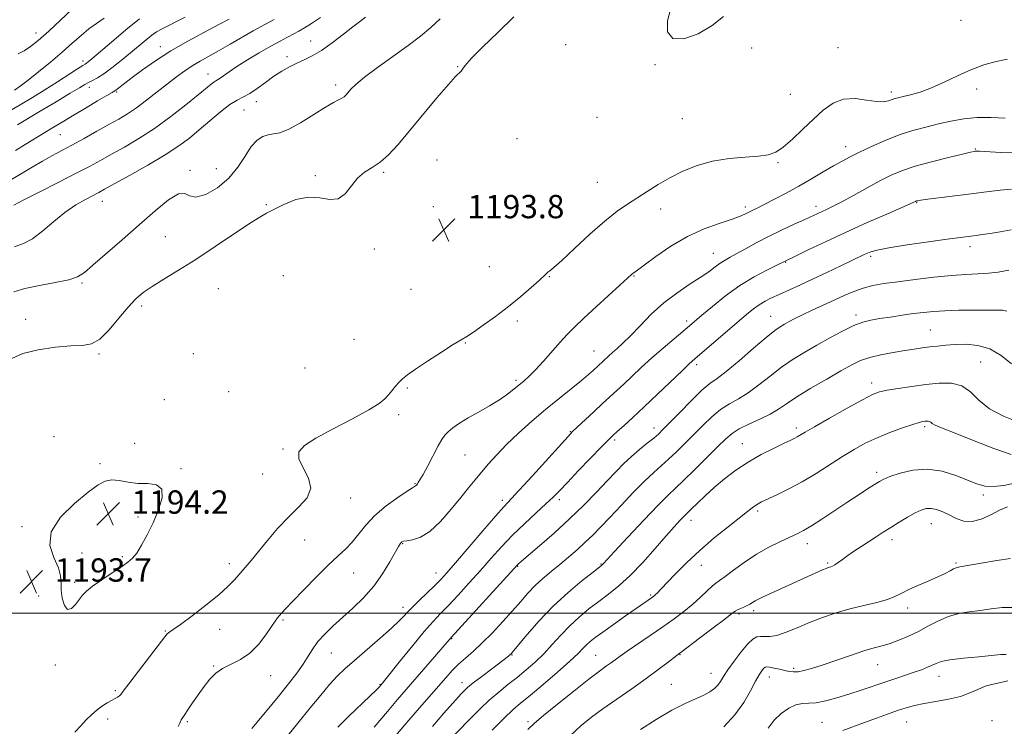
# Model space of a CAD drawing. Extents: x 2059800 to 2062700, y 289800 to 292700.
# Drawn here: x 2061069 to 2061407, y 290961 to 291204 of the extents above; entities that cross this region are included whole.
import ezdxf

# ---------------------------------------------------------------- set-up
doc = ezdxf.new("R2010")
doc.units = 0
doc.header["$MEASUREMENT"] = 0
for name, color, linetype, lineweight in [('CONTOUR INDEX', 41, 'Continuous', 13), ('CONTOUR INTERMEDIATE', 44, 'Continuous', 0), ('GRID LINE', 7, 'Continuous', 0), ('SPOT ELEVATION', 7, 'Continuous', 0), ('SPOT ELEVATION DTM', 2, 'Continuous', 13)]:
    doc.layers.add(name, color=color, linetype=linetype, lineweight=lineweight)
doc.styles.add('Style-WORKING', font='WORKING.shx')

# ---------------------------------------------------------------- blocks, each defined once
blk = doc.blocks.new('SPOT')
at = {"layer": 'SPOT ELEVATION'}
for p, q in [((-3.91, -3.91), (3.82, 3.81)), ((-1.65, 3.77), (1.72, -3.93))]:
    blk.add_line(p, q, dxfattribs=at)

msp = doc.modelspace()

# ---------------------------------------------------------------- linework, layer by layer
at = {"layer": 'CONTOUR INDEX', "flags": 128}
for points, elevation in [([(2061213.698, 291203.855), (2061210.554, 291200.889), (2061207.007, 291197.968), (2061202.716, 291194.737), (2061192.261, 291187.17), (2061187.784, 291183.82), (2061184.829, 291181.382), (2061183.121, 291179.731), (2061181.424, 291177.772), (2061180.757, 291177.127), (2061179.979, 291176.596), (2061178.896, 291176.054), (2061177.156, 291175.17), (2061174.37, 291173.562), (2061170.366, 291171.048), (2061165.847, 291168.244), (2061161.731, 291165.966), (2061158.704, 291164.795), (2061156.521, 291164.376), (2061154.701, 291164.121), (2061152.849, 291163.5), (2061150.905, 291162.212), (2061148.893, 291160.012), (2061146.782, 291156.796), (2061144.319, 291153), (2061141.198, 291149.201), (2061137.298, 291145.941), (2061133.256, 291143.637), (2061129.893, 291142.672), (2061127.729, 291143.141), (2061126.066, 291143.986), (2061123.902, 291143.859), (2061120.459, 291141.747), (2061115.851, 291137.973), (2061110.413, 291133.196), (2061104.557, 291128.071), (2061094.529, 291119.351), (2061091.589, 291116.842), (2061089.242, 291115.364), (2061086.201, 291114.37), (2061081.593, 291113.403), (2061076.183, 291112.381), (2061071.146, 291111.314), (2061067.378, 291110.204)], 1190), ([(2061126.164, 291204.48), (2061118.349, 291200.444), (2061116.404, 291199.357), (2061114.769, 291198.229), (2061112.759, 291196.629), (2061107.403, 291192.15), (2061104.223, 291189.541), (2061101.051, 291187.038), (2061098.241, 291184.979), (2061096.056, 291183.599), (2061094.392, 291182.723), (2061093.052, 291182.077), (2061091.757, 291181.368), (2061089.881, 291180.24), (2061086.713, 291178.317), (2061081.889, 291175.424), (2061076.424, 291172.169), (2061068.577, 291167.536)], 1180), ([(2061123.828, 290961.101), (2061124.357, 290962.293), (2061124.85, 290963.329), (2061125.361, 290964.217), (2061126.061, 290965.263), (2061127.148, 290966.843), (2061128.746, 290969.198), (2061130.68, 290972.012), (2061132.699, 290974.832), (2061134.638, 290977.287), (2061136.673, 290979.337), (2061139.065, 290981.025), (2061141.979, 290982.462), (2061145.204, 290984.035), (2061148.431, 290986.199), (2061151.383, 290989.208), (2061153.891, 290992.518), (2061155.818, 290995.386), (2061157.095, 290997.262), (2061157.928, 290998.38), (2061158.593, 290999.173), (2061159.399, 291000.078), (2061160.777, 291001.566), (2061163.192, 291004.119), (2061166.889, 291007.977), (2061171.242, 291012.434), (2061175.403, 291016.543), (2061178.723, 291019.619), (2061181.332, 291022.016), (2061183.558, 291024.347), (2061188.197, 291030.204), (2061191.302, 291033.5), (2061195.192, 291036.769), (2061199.197, 291039.67), (2061202.445, 291041.834), (2061204.3, 291043.019), (2061205.325, 291043.648), (2061205.503, 291043.815), (2061205.707, 291044.05), (2061205.941, 291044.34), (2061206.245, 291044.752), (2061206.808, 291045.661), (2061207.852, 291047.523), (2061209.491, 291050.57), (2061213.104, 291057.363), (2061214.329, 291059.577), (2061215.322, 291061.04), (2061216.479, 291062.239), (2061218.14, 291063.578), (2061220.414, 291065.144), (2061223.354, 291066.945), (2061226.917, 291068.965), (2061230.685, 291071.084), (2061234.145, 291073.156), (2061236.909, 291075.061), (2061239.077, 291076.775), (2061242.533, 291079.691), (2061244.312, 291081.279), (2061246.48, 291083.448), (2061249.191, 291086.422), (2061254.937, 291092.949), (2061257.329, 291095.549), (2061259.811, 291098.049), (2061263.05, 291101.12), (2061267.419, 291105.16), (2061279.448, 291116.162), (2061279.905, 291116.551), (2061281.437, 291117.67), (2061283.763, 291119.388), (2061287.747, 291122.315), (2061292.945, 291125.867), (2061298.694, 291129.243), (2061304.372, 291131.815), (2061309.497, 291133.649), (2061313.626, 291134.98), (2061316.469, 291136.019), (2061318.35, 291136.86), (2061319.743, 291137.572), (2061321.103, 291138.245), (2061322.803, 291139.069), (2061325.19, 291140.259), (2061328.499, 291141.967), (2061332.498, 291144.093), (2061336.84, 291146.478), (2061341.192, 291148.954), (2061345.275, 291151.331), (2061348.827, 291153.414), (2061351.733, 291155.09), (2061354.472, 291156.578), (2061357.672, 291158.181), (2061361.78, 291160.103), (2061366.505, 291162.153), (2061371.378, 291164.043), (2061376.022, 291165.554), (2061380.452, 291166.756), (2061384.78, 291167.793), (2061389.112, 291168.756), (2061393.538, 291169.543), (2061398.146, 291170.001), (2061402.951, 291170.034), (2061407.679, 291169.778)], 1190), ([(2061197.261, 290956.542), (2061201.603, 290961.673), (2061205.809, 290966.561), (2061215.632, 290977.794), (2061217.89, 290980.274), (2061220.067, 290982.447), (2061222.444, 290984.57), (2061225.136, 290986.915), (2061228.212, 290989.757), (2061231.673, 290993.25), (2061235.238, 290997.07), (2061238.558, 291000.776), (2061241.387, 291004.021), (2061243.896, 291006.851), (2061246.363, 291009.413), (2061249.01, 291011.84), (2061251.838, 291014.226), (2061254.796, 291016.656), (2061257.818, 291019.186), (2061260.786, 291021.757), (2061263.571, 291024.282), (2061266.13, 291026.752), (2061268.784, 291029.465), (2061271.94, 291032.798), (2061275.836, 291036.941), (2061280.034, 291041.349), (2061283.923, 291045.289), (2061287.062, 291048.244), (2061292.186, 291052.753), (2061294.89, 291055.29), (2061297.795, 291058.151), (2061303.888, 291064.334), (2061306.964, 291067.278), (2061310.015, 291069.79), (2061313.04, 291071.739), (2061316.149, 291073.494), (2061319.484, 291075.552), (2061323.137, 291078.255), (2061327.012, 291081.336), (2061330.967, 291084.377), (2061334.903, 291087.064), (2061338.904, 291089.504), (2061343.101, 291091.909), (2061347.532, 291094.403), (2061351.875, 291096.752), (2061355.716, 291098.629), (2061358.81, 291099.816), (2061361.582, 291100.51), (2061364.621, 291101.016), (2061368.335, 291101.572), (2061372.399, 291102.166), (2061376.304, 291102.722), (2061379.726, 291103.178), (2061383.09, 291103.52), (2061387.007, 291103.748), (2061391.84, 291103.869), (2061396.952, 291103.919), (2061404.689, 291103.952), (2061406.842, 291103.871), (2061408.33, 291103.593)], 1180), ([(2061258.478, 290958.004), (2061262.19, 290961.42), (2061265.66, 290964.269), (2061269.565, 290967.145), (2061274.356, 290970.485), (2061279.561, 290974.069), (2061284.478, 290977.515), (2061288.525, 290980.491), (2061291.6, 290982.863), (2061295.062, 290985.606), (2061296.438, 290986.648), (2061302.793, 290991.418), (2061307.435, 290994.922), (2061311.435, 290997.962), (2061313.83, 290999.807), (2061315.043, 291000.708), (2061315.845, 291001.165), (2061316.843, 291001.592), (2061318.001, 291002.062), (2061319.125, 291002.566), (2061320.073, 291003.093), (2061320.937, 291003.64), (2061321.864, 291004.202), (2061323.019, 291004.8), (2061324.64, 291005.556), (2061345.052, 291014.788), (2061346.25, 291015.306), (2061346.963, 291015.585), (2061347.439, 291015.732), (2061347.899, 291015.86), (2061348.472, 291016.09), (2061349.266, 291016.548), (2061350.375, 291017.33), (2061351.846, 291018.418), (2061353.713, 291019.766), (2061355.974, 291021.317), (2061358.468, 291022.974), (2061363.431, 291026.207), (2061365.865, 291027.77), (2061368.466, 291029.414), (2061371.319, 291031.182), (2061374.193, 291032.902), (2061376.775, 291034.353), (2061378.854, 291035.349), (2061380.608, 291035.864), (2061382.316, 291035.906), (2061384.203, 291035.5), (2061386.285, 291034.721), (2061388.526, 291033.658), (2061390.911, 291032.461), (2061393.495, 291031.541), (2061396.355, 291031.372), (2061399.509, 291032.251), (2061402.754, 291033.763), (2061405.827, 291035.316), (2061408.501, 291036.436)], 1170)]:
    msp.add_lwpolyline(points, dxfattribs=dict(at, elevation=elevation))
at = {"layer": 'CONTOUR INTERMEDIATE', "flags": 128}
for points, elevation in [([(2061089.21, 291208.885), (2061079.347, 291199.691), (2061075.763, 291196.479), (2061073.094, 291194.327), (2061070.911, 291192.894), (2061068.859, 291191.871)], 1174), ([(2061292.827, 291207.082), (2061291.811, 291203.156), (2061291.838, 291199.418), (2061293.571, 291197.07), (2061297.36, 291196.987), (2061302.299, 291198.728), (2061307.17, 291201.525), (2061311.069, 291204.61)], 1194), ([(2061110.554, 291203.814), (2061105.823, 291200.05), (2061100.863, 291195.882), (2061094.165, 291190.137), (2061092.89, 291189.074), (2061092.315, 291188.638), (2061091.87, 291188.355), (2061091.027, 291187.835), (2061089.268, 291186.712), (2061082.334, 291182.2), (2061078.046, 291179.462), (2061073.808, 291176.84), (2061069.589, 291174.326), (2061065.243, 291171.831)], 1178), ([(2061156.716, 291203.683), (2061152.264, 291201.252), (2061149.54, 291199.719), (2061141.697, 291195.161), (2061137.647, 291192.839), (2061131.301, 291189.32), (2061128.654, 291187.752), (2061126.038, 291186.017), (2061123.265, 291183.998), (2061120.161, 291181.603), (2061116.638, 291178.818), (2061112.961, 291175.941), (2061109.481, 291173.346), (2061106.412, 291171.281), (2061103.417, 291169.488), (2061100.02, 291167.58), (2061095.914, 291165.29), (2061091.476, 291162.828), (2061087.253, 291160.523), (2061080.399, 291156.883), (2061077.158, 291155.087), (2061073.641, 291153.019), (2061066.525, 291148.716)], 1184), ([(2061239.077, 291204.523), (2061233.518, 291199.206), (2061228.435, 291194.258), (2061224.551, 291190.326), (2061222.351, 291187.862), (2061221.372, 291186.551), (2061220.919, 291185.886), (2061219.047, 291184.078), (2061216.574, 291181.383), (2061212.629, 291176.756), (2061203.184, 291165.392), (2061199.267, 291160.771), (2061196.017, 291157.25), (2061193.134, 291154.683), (2061190.38, 291152.853), (2061187.772, 291151.241), (2061185.39, 291149.255), (2061183.253, 291146.562), (2061181.134, 291143.858), (2061178.746, 291142.098), (2061175.856, 291141.891), (2061172.44, 291142.469), (2061168.528, 291142.72), (2061164.244, 291141.832), (2061160.079, 291140.197), (2061156.616, 291138.511), (2061154.144, 291137.228), (2061151.779, 291135.846), (2061148.34, 291133.623), (2061136.494, 291125.722), (2061129.819, 291121.357), (2061123.875, 291117.612), (2061118.879, 291114.543), (2061114.88, 291112.054), (2061111.824, 291109.972), (2061109.252, 291107.807), (2061106.6, 291104.984), (2061103.468, 291101.198), (2061100.089, 291097.205), (2061096.859, 291094.027), (2061093.984, 291092.391), (2061090.918, 291091.853), (2061086.928, 291091.672), (2061081.59, 291091.226), (2061075.731, 291090.365), (2061070.488, 291089.054), (2061066.715, 291087.306)], 1192), ([(2061172.662, 291204.331), (2061169.523, 291202.291), (2061167.135, 291200.796), (2061165.251, 291199.689), (2061163.454, 291198.708), (2061161.367, 291197.613), (2061158.789, 291196.243), (2061155.562, 291194.462), (2061151.659, 291192.215), (2061147.577, 291189.777), (2061143.944, 291187.508), (2061141.246, 291185.698), (2061138.166, 291183.485), (2061137.331, 291182.963), (2061136.682, 291182.609), (2061136.015, 291182.194), (2061135.081, 291181.474), (2061130.678, 291177.833), (2061126.459, 291174.41), (2061121.248, 291170.348), (2061115.672, 291166.298), (2061110.284, 291162.786), (2061105.32, 291159.849), (2061100.941, 291157.399), (2061097.147, 291155.3), (2061093.3, 291153.214), (2061088.601, 291150.754), (2061082.6, 291147.699), (2061076.249, 291144.494), (2061070.844, 291141.749), (2061067.352, 291139.92)], 1186), ([(2061188.059, 291204.469), (2061185.993, 291202.878), (2061183.73, 291201.112), (2061180.516, 291198.573), (2061176.713, 291195.661), (2061172.963, 291193.022), (2061169.761, 291191.136), (2061167.014, 291189.807), (2061164.487, 291188.673), (2061161.97, 291187.42), (2061159.375, 291185.932), (2061156.642, 291184.142), (2061153.76, 291182.057), (2061150.917, 291179.968), (2061148.349, 291178.239), (2061146.178, 291177.072), (2061144.062, 291176.018), (2061141.543, 291174.463), (2061138.312, 291171.986), (2061134.658, 291168.922), (2061131.016, 291165.797), (2061127.632, 291162.985), (2061123.987, 291160.256), (2061119.371, 291157.228), (2061113.416, 291153.691), (2061107.13, 291150.135), (2061098.553, 291145.395), (2061096.501, 291144.285), (2061091.96, 291141.933), (2061088.64, 291140.019), (2061084.916, 291137.472), (2061081.055, 291134.327), (2061077.275, 291131.103), (2061073.782, 291128.434), (2061070.675, 291126.745), (2061067.623, 291125.599)], 1188), ([(2061098.411, 291204.082), (2061095.797, 291202.312), (2061093.166, 291200.391), (2061090.443, 291198.125), (2061087.451, 291195.469), (2061083.987, 291192.414), (2061079.981, 291189.029), (2061075.88, 291185.686), (2061072.262, 291182.832), (2061069.559, 291180.797), (2061067.623, 291179.435)], 1176), ([(2061141.327, 291203.782), (2061137.811, 291201.895), (2061132.883, 291199.311), (2061127.114, 291196.215), (2061121.27, 291192.856), (2061116.008, 291189.489), (2061111.558, 291186.368), (2061108.042, 291183.749), (2061105.528, 291181.823), (2061102.794, 291179.703), (2061102.066, 291179.193), (2061101.099, 291178.616), (2061099.258, 291177.551), (2061096.13, 291175.717), (2061092.189, 291173.387), (2061088.135, 291170.975), (2061084.507, 291168.8), (2061081.211, 291166.803), (2061077.995, 291164.833), (2061071.294, 291160.705), (2061067.992, 291158.714)], 1182), ([(2061088.361, 290959.173), (2061090.319, 290961.361), (2061092.244, 290963.386), (2061094.129, 290965.245), (2061095.978, 290966.85), (2061097.78, 290968.14), (2061099.459, 290969.16), (2061100.927, 290969.976), (2061102.11, 290970.65), (2061103.005, 290971.203), (2061103.627, 290971.649), (2061104.094, 290972.121), (2061104.949, 290973.241), (2061106.84, 290975.752), (2061110.121, 290980.036), (2061119.2, 290991.819), (2061120.056, 290992.897), (2061120.432, 290993.257), (2061120.917, 290993.572), (2061122.094, 290994.361), (2061124.544, 290996.11), (2061128.565, 290999.092), (2061133.325, 291002.743), (2061137.712, 291006.292), (2061140.885, 291009.148), (2061143.106, 291011.445), (2061146.759, 291015.624), (2061148.881, 291018.078), (2061151.425, 291021.12), (2061154.49, 291024.88), (2061157.952, 291028.989), (2061161.631, 291032.954), (2061165.241, 291036.419), (2061168.076, 291039.595), (2061169.325, 291042.829), (2061168.537, 291046.344), (2061166.716, 291049.853), (2061165.229, 291052.941), (2061165.243, 291055.358), (2061167.143, 291057.519), (2061171.113, 291060.005), (2061177.044, 291063.192), (2061183.636, 291066.637), (2061189.295, 291069.692), (2061192.84, 291071.888), (2061194.758, 291073.461), (2061195.949, 291074.824), (2061197.147, 291076.294), (2061198.41, 291077.8), (2061199.628, 291079.178), (2061200.816, 291080.363), (2061202.476, 291081.704), (2061205.235, 291083.652), (2061209.419, 291086.455), (2061214.154, 291089.548), (2061218.264, 291092.163), (2061220.948, 291093.79), (2061222.894, 291094.944), (2061225.162, 291096.395), (2061228.542, 291098.728), (2061232.742, 291101.777), (2061237.202, 291105.192), (2061241.402, 291108.621), (2061245, 291111.716), (2061247.697, 291114.129), (2061250.172, 291116.438), (2061250.704, 291116.901), (2061251.376, 291117.407), (2061252.769, 291118.554), (2061255.489, 291120.99), (2061259.87, 291125.066), (2061265.151, 291129.946), (2061270.298, 291134.497), (2061274.527, 291137.87), (2061278.054, 291140.337), (2061284.802, 291144.672), (2061288.543, 291147.001), (2061292.62, 291149.347), (2061297.082, 291151.596), (2061301.96, 291153.565), (2061307.282, 291155.053), (2061312.96, 291155.938), (2061318.443, 291156.408), (2061323.065, 291156.735), (2061326.399, 291157.198), (2061328.97, 291158.128), (2061331.542, 291159.866), (2061334.692, 291162.61), (2061338.252, 291165.982), (2061341.865, 291169.459), (2061345.279, 291172.556), (2061348.656, 291174.934), (2061352.26, 291176.292), (2061356.227, 291176.486), (2061360.168, 291176.004), (2061363.561, 291175.492), (2061366.02, 291175.443), (2061367.698, 291175.756), (2061368.881, 291176.177), (2061369.869, 291176.514), (2061371.02, 291176.82), (2061372.706, 291177.21), (2061375.214, 291177.803), (2061378.485, 291178.737), (2061382.375, 291180.156), (2061386.723, 291182.115), (2061391.317, 291184.322), (2061395.927, 291186.397), (2061400.363, 291188.037), (2061404.579, 291189.241), (2061408.568, 291190.081)], 1192), ([(2061149.064, 290960.434), (2061153.751, 290965.994), (2061158.117, 290971.317), (2061161.708, 290975.769), (2061164.533, 290979.412), (2061166.717, 290982.482), (2061168.427, 290985.201), (2061169.993, 290987.729), (2061171.789, 290990.213), (2061174.109, 290992.784), (2061176.943, 290995.515), (2061183.775, 291001.68), (2061187.43, 291005.235), (2061190.913, 291009.187), (2061193.993, 291013.48), (2061196.52, 291017.586), (2061199.473, 291022.829), (2061200.041, 291023.786), (2061200.335, 291024.192), (2061200.628, 291024.441), (2061201.205, 291024.643), (2061202.356, 291024.835), (2061204.298, 291025.138), (2061206.965, 291026.012), (2061210.22, 291028.003), (2061213.879, 291031.417), (2061217.572, 291035.607), (2061220.883, 291039.69), (2061223.528, 291042.998), (2061225.741, 291045.74), (2061227.889, 291048.339), (2061230.298, 291051.157), (2061233.145, 291054.302), (2061236.568, 291057.819), (2061240.64, 291061.709), (2061245.168, 291065.794), (2061249.893, 291069.853), (2061254.542, 291073.671), (2061262.241, 291079.828), (2061264.691, 291081.859), (2061266.314, 291083.28), (2061269.703, 291086.385), (2061271.64, 291088.204), (2061272.929, 291089.364), (2061274.506, 291090.744), (2061276.509, 291092.576), (2061279.094, 291095.141), (2061282.366, 291098.584), (2061286.214, 291102.511), (2061290.477, 291106.389), (2061294.952, 291109.789), (2061299.273, 291112.672), (2061303.034, 291115.096), (2061305.94, 291117.117), (2061308.149, 291118.767), (2061309.926, 291120.075), (2061311.551, 291121.109), (2061313.337, 291122.104), (2061315.609, 291123.335), (2061318.612, 291125.003), (2061322.279, 291127.013), (2061326.464, 291129.192), (2061330.958, 291131.369), (2061335.296, 291133.371), (2061338.95, 291135.024), (2061346.399, 291138.448), (2061348.465, 291139.447), (2061351.47, 291141.013), (2061355.641, 291143.293), (2061360.395, 291145.916), (2061364.945, 291148.379), (2061368.778, 291150.311), (2061372.468, 291151.863), (2061376.862, 291153.316), (2061382.45, 291154.864), (2061388.287, 291156.341), (2061393.071, 291157.494), (2061395.847, 291158.141), (2061397.047, 291158.402), (2061397.45, 291158.468), (2061397.832, 291158.492), (2061398.956, 291158.456), (2061406.253, 291158.043), (2061412.597, 291157.95)], 1188), ([(2061159.973, 290956.182), (2061164.854, 290962.181), (2061169.122, 290967.45), (2061172.742, 290971.886), (2061175.78, 290975.475), (2061178.388, 290978.306), (2061181.051, 290980.878), (2061184.34, 290983.792), (2061193.125, 290991.346), (2061197.083, 290994.848), (2061199.835, 290997.47), (2061203.896, 291001.701), (2061206.49, 291004.268), (2061211.916, 291009.496), (2061213.942, 291011.533), (2061216.032, 291013.819), (2061219.031, 291017.284), (2061228.404, 291028.27), (2061232.707, 291033.265), (2061235.562, 291036.478), (2061240.85, 291042.153), (2061245.419, 291047.145), (2061257.634, 291060.6), (2061259.205, 291062.242), (2061260.836, 291063.811), (2061266.453, 291069.082), (2061269.508, 291071.912), (2061274.367, 291076.339), (2061276.755, 291078.551), (2061279.545, 291081.193), (2061282.768, 291084.225), (2061286.383, 291087.519), (2061290.278, 291090.909), (2061294.027, 291094.077), (2061299.32, 291098.495), (2061303.632, 291102.166), (2061307.223, 291105.199), (2061311.723, 291108.801), (2061316.657, 291112.361), (2061321.542, 291115.365), (2061325.871, 291117.682), (2061329.132, 291119.283), (2061335.936, 291122.579), (2061340.311, 291124.685), (2061346.235, 291127.497), (2061353.142, 291130.694), (2061360.394, 291133.945), (2061367.083, 291136.879), (2061375.158, 291140.404), (2061376.389, 291140.963), (2061376.932, 291141.234), (2061377.108, 291141.308), (2061377.317, 291141.377), (2061377.697, 291141.465), (2061378.767, 291141.633), (2061381.147, 291141.953), (2061396.054, 291143.837), (2061401.361, 291144.518), (2061406.058, 291145.091), (2061409.929, 291145.477)], 1186), ([(2061178.588, 290960.897), (2061182.311, 290964.548), (2061189.704, 290971.593), (2061191.766, 290973.597), (2061192.757, 290974.613), (2061193.931, 290975.979), (2061194.775, 290977.024), (2061200.172, 290983.775), (2061204.325, 290988.917), (2061208.263, 290993.667), (2061211.305, 290997.123), (2061213.847, 290999.81), (2061216.554, 291002.611), (2061219.917, 291006.192), (2061223.723, 291010.349), (2061227.584, 291014.662), (2061231.222, 291018.798), (2061234.794, 291022.781), (2061238.564, 291026.726), (2061242.663, 291030.67), (2061246.68, 291034.35), (2061250.071, 291037.428), (2061252.525, 291039.759), (2061254.683, 291041.958), (2061257.417, 291044.835), (2061261.286, 291048.882), (2061269.222, 291057.12), (2061271.526, 291059.474), (2061273.013, 291060.917), (2061274.53, 291062.286), (2061276.78, 291064.284), (2061279.882, 291067.083), (2061283.807, 291070.717), (2061288.399, 291075.08), (2061296.776, 291083.14), (2061299.273, 291085.493), (2061301.226, 291087.235), (2061318.959, 291102.436), (2061321.321, 291104.36), (2061323.31, 291105.797), (2061325.292, 291106.993), (2061327.499, 291108.122), (2061330.129, 291109.342), (2061337.17, 291112.518), (2061341.595, 291114.549), (2061346.489, 291116.847), (2061351.257, 291119.119), (2061359.326, 291122.989), (2061360.408, 291123.492), (2061361.61, 291123.976), (2061363.77, 291124.558), (2061367.787, 291125.323), (2061374.109, 291126.311), (2061381.376, 291127.354), (2061387.774, 291128.237), (2061397.762, 291129.563), (2061399.862, 291129.858), (2061402.582, 291130.265), (2061406.029, 291130.817), (2061409.817, 291131.503)], 1184), ([(2061191.085, 290960.832), (2061195.619, 290966.246), (2061199.129, 290970.383), (2061211.748, 290984.988), (2061217.472, 290991.675), (2061240.314, 291016.592), (2061240.678, 291016.925), (2061241.697, 291017.808), (2061247.861, 291023.108), (2061252.834, 291027.475), (2061258.111, 291032.29), (2061263.033, 291037.045), (2061267.397, 291041.47), (2061271.114, 291045.354), (2061274.163, 291048.563), (2061276.814, 291051.269), (2061279.404, 291053.718), (2061282.157, 291056.087), (2061284.829, 291058.261), (2061287.061, 291060.055), (2061288.678, 291061.43), (2061290.247, 291062.937), (2061292.52, 291065.272), (2061295.972, 291068.843), (2061299.978, 291072.905), (2061303.636, 291076.42), (2061306.357, 291078.707), (2061308.797, 291080.497), (2061311.928, 291082.879), (2061316.368, 291086.572), (2061321.339, 291090.835), (2061325.709, 291094.562), (2061328.648, 291096.929), (2061330.51, 291098.245), (2061331.95, 291099.098), (2061333.543, 291099.99), (2061335.554, 291101.061), (2061338.172, 291102.358), (2061341.489, 291103.903), (2061348.991, 291107.306), (2061352.5, 291108.915), (2061355.795, 291110.335), (2061359.004, 291111.488), (2061362.309, 291112.34), (2061366.109, 291113.016), (2061370.856, 291113.685), (2061376.779, 291114.461), (2061383.212, 291115.238), (2061389.266, 291115.854), (2061394.263, 291116.203), (2061398.365, 291116.396), (2061401.945, 291116.597), (2061405.375, 291116.972), (2061409.012, 291117.687)], 1182), ([(2061211.074, 290961.133), (2061215.058, 290965.677), (2061220.058, 290971.32), (2061220.945, 290972.293), (2061221.437, 290972.806), (2061222.056, 290973.425), (2061223.173, 290974.428), (2061225.117, 290976.024), (2061228.035, 290978.29), (2061231.329, 290980.794), (2061237.158, 290985.214), (2061237.71, 290985.662), (2061238.14, 290986.07), (2061238.946, 290986.996), (2061243.654, 290992.653), (2061247.738, 290997.309), (2061252.562, 291002.332), (2061257.712, 291007.083), (2061262.513, 291011.131), (2061266.219, 291014.097), (2061269.198, 291016.45), (2061269.484, 291016.699), (2061269.82, 291017.053), (2061273.61, 291021.138), (2061278.22, 291026.078), (2061283.708, 291031.914), (2061288.645, 291037.078), (2061292.027, 291040.466), (2061297.311, 291045.451), (2061301.102, 291049.15), (2061305.342, 291053.365), (2061309.116, 291057.155), (2061311.803, 291059.824), (2061313.949, 291061.651), (2061316.394, 291063.16), (2061319.723, 291064.77), (2061323.501, 291066.49), (2061327.04, 291068.224), (2061329.905, 291069.938), (2061332.686, 291071.837), (2061336.224, 291074.192), (2061341.05, 291077.138), (2061346.44, 291080.278), (2061351.357, 291083.084), (2061355.071, 291085.156), (2061358.091, 291086.612), (2061361.231, 291087.699), (2061365.075, 291088.62), (2061369.269, 291089.409), (2061373.226, 291090.059), (2061376.508, 291090.569), (2061379.275, 291090.973), (2061381.835, 291091.309), (2061384.469, 291091.611), (2061387.345, 291091.878), (2061390.605, 291092.099), (2061394.328, 291092.201), (2061398.346, 291091.855), (2061402.429, 291090.666), (2061406.346, 291088.4), (2061409.857, 291085.458)], 1178), ([(2061218.883, 290958.446), (2061224.566, 290964.3), (2061227.463, 290967.189), (2061230.617, 290970.142), (2061233.829, 290972.884), (2061237.032, 290975.45), (2061240.195, 290977.952), (2061243.291, 290980.497), (2061246.32, 290983.173), (2061249.286, 290986.064), (2061252.21, 290989.21), (2061255.162, 290992.471), (2061258.227, 290995.666), (2061261.462, 290998.65), (2061264.81, 291001.42), (2061268.19, 291004.015), (2061271.567, 291006.536), (2061275.092, 291009.348), (2061278.968, 291012.885), (2061283.27, 291017.369), (2061287.572, 291022.178), (2061291.327, 291026.482), (2061294.111, 291029.633), (2061296.011, 291031.721), (2061297.241, 291033.018), (2061298.052, 291033.83), (2061300.062, 291035.773), (2061302.037, 291037.713), (2061304.692, 291040.259), (2061307.844, 291043.134), (2061311.347, 291046.09), (2061315.202, 291049.011), (2061319.444, 291051.81), (2061324.001, 291054.389), (2061328.359, 291056.602), (2061331.898, 291058.29), (2061334.179, 291059.363), (2061335.506, 291060.003), (2061336.365, 291060.461), (2061339.001, 291062.036), (2061342.262, 291063.936), (2061347.459, 291066.903), (2061353.451, 291070.274), (2061358.714, 291073.174), (2061362.184, 291074.956), (2061364.627, 291075.887), (2061367.266, 291076.464), (2061371.023, 291077.087), (2061375.622, 291077.769), (2061380.485, 291078.422), (2061385.106, 291078.911), (2061389.268, 291078.887), (2061392.826, 291077.951), (2061395.781, 291075.868), (2061398.713, 291073.056), (2061402.347, 291070.101), (2061407.122, 291067.509), (2061412.334, 291065.475)], 1176), ([(2061231.636, 290959.862), (2061235.722, 290963.964), (2061238.747, 290966.82), (2061241.381, 290969.092), (2061244.605, 290971.767), (2061249.052, 290975.517), (2061253.971, 290979.743), (2061258.259, 290983.53), (2061261.102, 290986.187), (2061262.814, 290987.912), (2061263.997, 290989.127), (2061265.219, 290990.237), (2061266.926, 290991.585), (2061269.534, 290993.493), (2061273.242, 290996.132), (2061277.378, 290999.04), (2061281.052, 291001.603), (2061286.622, 291005.431), (2061287.094, 291005.802), (2061287.596, 291006.254), (2061288.305, 291006.948), (2061289.501, 291008.171), (2061294.48, 291013.359), (2061298.355, 291017.249), (2061302.899, 291021.517), (2061307.831, 291025.775), (2061312.587, 291029.648), (2061319.224, 291034.874), (2061320.894, 291036.163), (2061321.97, 291036.941), (2061322.886, 291037.504), (2061324.12, 291038.128), (2061329.348, 291040.562), (2061333.439, 291042.578), (2061338.041, 291045.064), (2061342.792, 291047.922), (2061351.847, 291053.715), (2061355.839, 291056.143), (2061359.691, 291058.247), (2061363.742, 291060.156), (2061368.167, 291061.952), (2061372.466, 291063.521), (2061375.97, 291064.7), (2061378.201, 291065.384), (2061379.442, 291065.695), (2061380.168, 291065.812), (2061380.77, 291065.875), (2061381.313, 291065.872), (2061381.777, 291065.75), (2061382.178, 291065.473), (2061382.664, 291065.071), (2061383.421, 291064.589), (2061384.703, 291064.013), (2061391.087, 291061.486), (2061397.063, 291059.078), (2061403.82, 291056.451), (2061409.839, 291054.373)], 1174), ([(2061243.866, 290960.074), (2061246.122, 290962.219), (2061249.196, 290964.824), (2061253.974, 290968.718), (2061259.595, 290973.225), (2061264.76, 290977.29), (2061268.466, 290980.11), (2061270.899, 290981.879), (2061272.541, 290983.042), (2061275.496, 290985.196), (2061277.922, 290986.892), (2061285.847, 290992.257), (2061290.213, 290995.257), (2061294.087, 290998.025), (2061297.455, 291000.583), (2061300.435, 291003.039), (2061303.105, 291005.439), (2061305.386, 291007.592), (2061307.161, 291009.244), (2061308.434, 291010.286), (2061309.69, 291011.172), (2061311.54, 291012.499), (2061314.428, 291014.682), (2061318.144, 291017.406), (2061322.316, 291020.176), (2061326.57, 291022.578), (2061330.539, 291024.531), (2061336.334, 291027.169), (2061338.528, 291028.305), (2061341.175, 291029.894), (2061344.795, 291032.237), (2061353.353, 291037.934), (2061357.235, 291040.496), (2061360.466, 291042.603), (2061362.893, 291044.17), (2061364.525, 291045.187), (2061366.016, 291045.945), (2061368.181, 291046.812), (2061371.619, 291047.994), (2061376.067, 291049.06), (2061381.044, 291049.418), (2061386.09, 291048.673), (2061390.818, 291047.208), (2061398.017, 291044.349), (2061400.747, 291043.6), (2061403.676, 291043.424), (2061407.221, 291043.82), (2061410.953, 291044.524)], 1172), ([(2061094.413, 291009.256), (2061097.54, 291011.439), (2061101.111, 291013.799), (2061104.31, 291015.885), (2061106.548, 291017.419), (2061108.122, 291018.804), (2061109.551, 291020.614), (2061111.243, 291023.297), (2061113.168, 291026.792), (2061115.185, 291030.913), (2061117.072, 291035.377), (2061118.282, 291039.516), (2061118.192, 291042.565), (2061116.399, 291044.018), (2061113.403, 291044.404), (2061109.928, 291044.507), (2061106.591, 291044.918), (2061103.583, 291045.441), (2061100.991, 291045.687), (2061098.764, 291045.287), (2061096.305, 291043.957), (2061092.881, 291041.43), (2061088.156, 291037.588), (2061083.379, 291032.887), (2061080.199, 291027.929), (2061079.742, 291023.241), (2061081.056, 291019.055), (2061082.672, 291015.53), (2061083.451, 291012.726), (2061083.594, 291010.305), (2061083.636, 291007.831), (2061084.011, 291005.073), (2061084.763, 291002.619), (2061085.836, 291001.262), (2061087.153, 291001.532), (2061088.551, 291002.919), (2061090.97, 291006.146), (2061092.321, 291007.564), (2061094.413, 291009.256)], 1194), ([(2061282.48, 290960.061), (2061287.897, 290963.487), (2061293.272, 290966.644), (2061297.81, 290968.95), (2061304.243, 290971.798), (2061306.351, 290972.957), (2061307.901, 290974.114), (2061309.046, 290975.298), (2061309.971, 290976.582), (2061310.997, 290978.212), (2061312.478, 290980.482), (2061314.624, 290983.513), (2061317.084, 290986.749), (2061319.361, 290989.465), (2061321.09, 290991.112), (2061322.43, 290991.849), (2061323.669, 290992.012), (2061325.082, 290991.935), (2061326.895, 290991.945), (2061329.321, 290992.368), (2061332.503, 290993.432), (2061336.309, 290994.97), (2061340.537, 290996.716), (2061345.01, 290998.439), (2061349.656, 291000.04), (2061354.428, 291001.456), (2061359.216, 291002.648), (2061363.648, 291003.682), (2061367.286, 291004.648), (2061369.894, 291005.635), (2061372.031, 291006.72), (2061374.458, 291007.976), (2061377.695, 291009.435), (2061381.309, 291010.969), (2061384.629, 291012.409), (2061387.128, 291013.613), (2061388.852, 291014.54), (2061389.993, 291015.176), (2061390.855, 291015.549), (2061392.206, 291015.855), (2061399.506, 291017.133), (2061404.869, 291018.04), (2061409.549, 291018.751)], 1168), ([(2061311.135, 290960.997), (2061314.935, 290965.07), (2061317.991, 290969.317), (2061320.307, 290973.309), (2061322.026, 290976.597), (2061323.282, 290978.854), (2061324.177, 290980.235), (2061324.805, 290981.017), (2061325.287, 290981.436), (2061325.875, 290981.57), (2061326.848, 290981.458), (2061328.383, 290981.149), (2061330.236, 290980.732), (2061332.06, 290980.311), (2061333.609, 290979.98), (2061335.041, 290979.815), (2061336.614, 290979.882), (2061338.592, 290980.252), (2061341.251, 290980.989), (2061344.873, 290982.161), (2061354.612, 290985.499), (2061359.213, 290987.012), (2061362.738, 290988.048), (2061365.542, 290988.808), (2061368.22, 290989.603), (2061371.239, 290990.688), (2061374.555, 290992.081), (2061377.997, 290993.741), (2061381.428, 290995.59), (2061384.847, 290997.389), (2061388.289, 290998.861), (2061391.789, 290999.815), (2061395.376, 291000.411), (2061399.082, 291000.895), (2061402.9, 291001.433), (2061406.672, 291001.868), (2061410.206, 291001.963)], 1166), ([(2061326.311, 290960.546), (2061328.379, 290963.285), (2061330.805, 290965.595), (2061333.412, 290967.363), (2061335.906, 290968.481), (2061338.107, 290968.932), (2061340.297, 290969.049), (2061342.877, 290969.255), (2061346.139, 290969.881), (2061349.949, 290970.889), (2061354.069, 290972.15), (2061358.28, 290973.543), (2061366.442, 290976.336), (2061370.169, 290977.573), (2061373.544, 290978.68), (2061376.5, 290979.677), (2061378.983, 290980.581), (2061381.016, 290981.395), (2061382.64, 290982.12), (2061384.016, 290982.764), (2061385.801, 290983.353), (2061388.776, 290983.922), (2061393.371, 290984.489), (2061398.627, 290985.017), (2061406.248, 290985.75), (2061408.112, 290985.834)], 1164), ([(2061351.993, 290959.666), (2061359.481, 290962.511), (2061363.492, 290963.996), (2061367.342, 290965.377), (2061370.796, 290966.577), (2061373.751, 290967.548), (2061376.605, 290968.342), (2061379.888, 290969.038), (2061383.932, 290969.719), (2061388.295, 290970.483), (2061392.34, 290971.43), (2061395.603, 290972.607), (2061398.311, 290973.843), (2061400.865, 290974.909), (2061403.552, 290975.653), (2061406.216, 290976.203), (2061408.587, 290976.762)], 1162)]:
    msp.add_lwpolyline(points, dxfattribs=dict(at, elevation=elevation))
at = {"layer": 'GRID LINE', "flags": 128}
msp.add_lwpolyline([(2062500, 291000), (2060000, 291000)], dxfattribs=at)
at = {"layer": 'SPOT ELEVATION DTM'}
for p in [(2061392.56, 291203.32, 1193.1), (2061075.03, 291198.96, 1173.4), (2061117.72, 291194.32, 1181.4), (2061169.33, 291196.23, 1187.3), (2061256.81, 291194.95, 1193.8), (2061320.69, 291193.83, 1193.7), (2061350.32, 291193.93, 1193.2), (2061161.18, 291190.87, 1187.6), (2061091.13, 291189.37, 1177.6), (2061219.72, 291187.44, 1191.9), (2061287.52, 291188.12, 1193.9), (2061134.08, 291184.9, 1185.3), (2061093.29, 291180.34, 1180.6), (2061177.85, 291181.15, 1189.6), (2061397.92, 291179.82, 1191.5), (2061102.7, 291178.71, 1182.2), (2061333.99, 291178, 1193.1), (2061368.66, 291178.73, 1192.4), (2061150.58, 291175.43, 1188.6), (2061146.4, 291172.56, 1189.1), (2061267.61, 291170.11, 1193.9), (2061296.86, 291169.66, 1193.3), (2061083.38, 291164.14, 1182.9), (2061240.12, 291162.76, 1193.3), (2061352.92, 291160.01, 1190.6), (2061397.52, 291159.2, 1188.1), (2061212.68, 291155.45, 1193.1), (2061329.74, 291154.53, 1191.8), (2061127.85, 291151.9, 1189.8), (2061136.93, 291152.46, 1189.1), (2061170.88, 291150.02, 1191.7), (2061194.3, 291151.16, 1192.2), (2061267.73, 291147.73, 1193.1), (2061097.78, 291141.23, 1188.7), (2061154.08, 291140.11, 1191.8), (2061211.42, 291139.47, 1193.9), (2061240.4, 291139.73, 1193.5), (2061318.53, 291139.36, 1190.4), (2061342.77, 291139.5, 1188.5), (2061377.34, 291140.78, 1185.9), (2061289.44, 291138.59, 1191.3), (2061119.38, 291129.09, 1190.8), (2061395.6, 291125.65, 1183.5), (2061191.18, 291124.89, 1192.4), (2061307.55, 291123.43, 1188.8), (2061361.49, 291122.41, 1183.7), (2061332.36, 291120.3, 1185.9), (2061159.85, 291115.76, 1193.7), (2061230.66, 291118.79, 1193.1), (2061280.3, 291115.61, 1189.9), (2061090.78, 291113.25, 1190.2), (2061251.21, 291115.39, 1191.9), (2061137.56, 291111.32, 1193.2), (2061203.71, 291111.08, 1193.2), (2061111.29, 291105.4, 1192.4), (2061356.54, 291102.21, 1180.4), (2061071.38, 291100.78, 1191.5), (2061240.2, 291100.22, 1191.6), (2061298.35, 291100.22, 1186.4), (2061327.2, 291101.81, 1182.8), (2061382.01, 291097.09, 1178.9), (2061184.19, 291093.96, 1193.2), (2061222.4, 291092.61, 1191.9), (2061096.63, 291088.83, 1192.2), (2061129, 291089.04, 1192.6), (2061266.53, 291089.91, 1188.9), (2061301.84, 291085.17, 1183.6), (2061399.36, 291086.18, 1176.9), (2061167.36, 291084.07, 1193.6), (2061239.76, 291079.84, 1190.3), (2061361.88, 291078.93, 1176.5), (2061141.1, 291075.94, 1192.9), (2061202.47, 291077.23, 1191.8), (2061119.03, 291073.26, 1193.8), (2061199.52, 291068.04, 1191.6), (2061258.43, 291062.28, 1186.1), (2061287.21, 291063.55, 1182.6), (2061336.03, 291063.54, 1176.4), (2061380.12, 291063.92, 1173.7), (2061081.13, 291060.54, 1193.7), (2061108.91, 291058.21, 1193.6), (2061273.62, 291059.38, 1183.7), (2061317.44, 291058.07, 1176.8), (2061159.78, 291056.3, 1192.1), (2061096.97, 291051.28, 1193.9), (2061222.22, 291054.25, 1189.1), (2061124.76, 291049.49, 1193.9), (2061363.6, 291048.3, 1172.4), (2061152.81, 291047.73, 1193.4), (2061205.08, 291044.43, 1190.1), (2061182.98, 291039.46, 1191.3), (2061235.03, 291038.7, 1186.4), (2061254.63, 291038.86, 1183.6), (2061400.28, 291040.48, 1171.6), (2061322.74, 291035.02, 1173.7), (2061110.05, 291032.91, 1194.3), (2061299.82, 291031.8, 1175.4), (2061070.18, 291029.67, 1193.9), (2061382.37, 291030.69, 1169.2), (2061167.21, 291025.03, 1191.1), (2061368.88, 291025.16, 1169.5), (2061200.87, 291023.86, 1187.9), (2061339.85, 291023.77, 1171.4), (2061090.8, 291020.64, 1194.3), (2061104.68, 291019.4, 1194.2), (2061141.31, 291016.98, 1192.5), (2061240.35, 291016.04, 1181.9), (2061269.01, 291016.89, 1178.1), (2061303.41, 291016.41, 1173.3), (2061346.74, 291017.16, 1170.2), (2061390.82, 291017.22, 1168.2), (2061184.05, 291013.72, 1189.2), (2061212.31, 291013.8, 1186.7), (2061088.28, 291010.6, 1194.3), (2061075.93, 291005.85, 1193.6), (2061285.97, 291006.23, 1174.2), (2061200.93, 291001.97, 1186.5), (2061321.42, 291000.85, 1169.6), (2061374.22, 291001.76, 1167.5), (2061159.8, 290997.58, 1189.8), (2061316.39, 290999.69, 1169.7), (2061119.44, 290993.87, 1192.1), (2061138.03, 290994.48, 1191.3), (2061217.64, 290991.25, 1181.9), (2061176.43, 290986.3, 1187.1), (2061238.46, 290985.67, 1177.9), (2061267.17, 290985.53, 1172.9), (2061296.09, 290985.71, 1169.9), (2061081.65, 290982.2, 1193.6), (2061135.96, 290981.87, 1190.1), (2061335.16, 290981.07, 1166.3), (2061363.94, 290982.32, 1165.2), (2061155.57, 290978.57, 1189.2), (2061306.69, 290979.39, 1168.8), (2061326.71, 290978.06, 1165.3), (2061384.99, 290978.35, 1163.3), (2061193.11, 290975.6, 1184.1), (2061221.22, 290976.1, 1178.6), (2061293.09, 290975.55, 1168.9), (2061102.26, 290973.44, 1192.2), (2061099.62, 290963.65, 1191.6), (2061126.92, 290962.77, 1189.8), (2061243.9, 290962.71, 1172.3), (2061344.82, 290962.47, 1162.9), (2061373.93, 290962.64, 1161.1), (2061403.23, 290963.09, 1160.6)]:
    msp.add_point(p, dxfattribs=at)

# ---------------------------------------------------------------- block references
at = {"layer": 'SPOT ELEVATION'}
for p in [(2061214.98, 291131.45, 1193.8), (2061099.795, 291034.098, 1194.184), (2061073.448, 291010.791, 1193.709)]:
    msp.add_blockref('SPOT', p, dxfattribs=at)

# ---------------------------------------------------------------- texts
at = {"layer": 'SPOT ELEVATION', "style": 'Style-WORKING'}
for s, p in [('1193.8', (2061223.08, 291135.45, 1193.8)), ('1194.2', (2061107.795, 291034.098, 1194.184)), ('1193.7', (2061081.448, 291010.791, 1193.709))]:
    msp.add_text(s, height=8, dxfattribs=at).set_placement(p)

doc.saveas('drawing.dxf')
